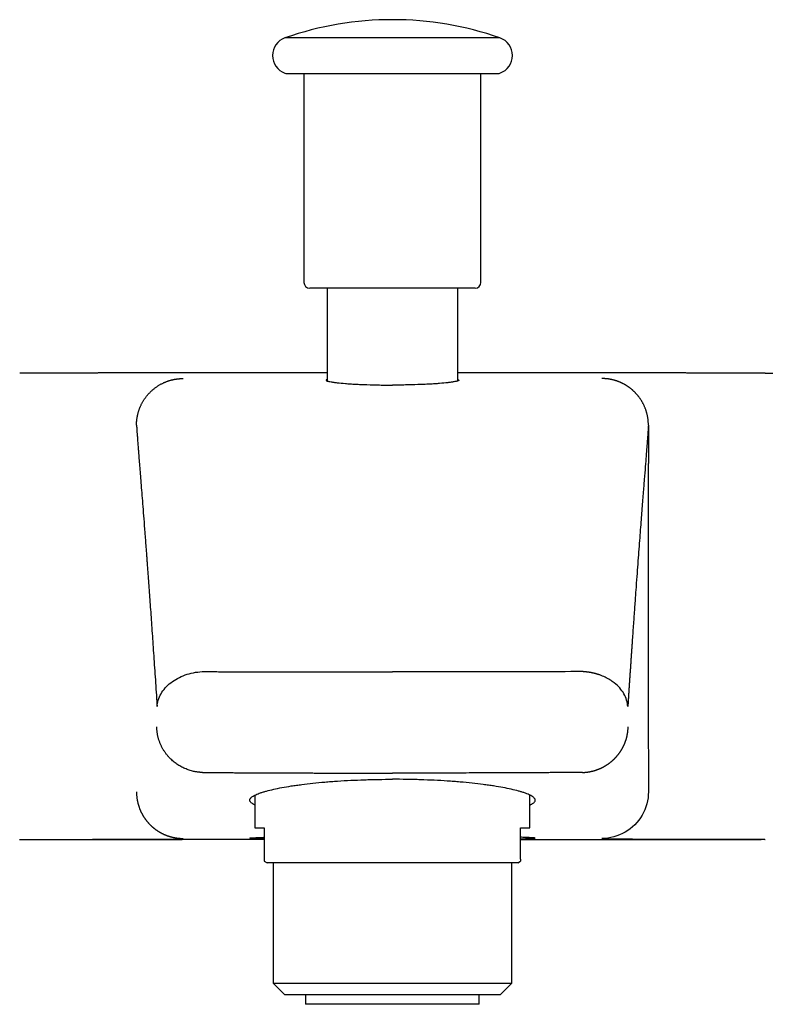
# Model space of a CAD drawing. Units: millimetres. Extents: x -18 to 556, y -18 to 412.
# Drawn here: x 132 to 196, y 327 to 411 of the extents above; entities that cross this region are included whole.
import ezdxf

# ---------------------------------------------------------------- set-up
doc = ezdxf.new("R2010")
doc.units = ezdxf.units.MM
doc.layers.add('34244000_THM_WAN', color=7, linetype='Continuous')
doc.layers.add('Default', color=7, linetype='Continuous')

# ---------------------------------------------------------------- blocks, each defined once
blk = doc.blocks.new('SE')
at = {"layer": '34244000_THM_WAN', "color": 7, "linetype": 'Continuous'}
for p, q in [((173.43, 409.504), (154.979, 409.504)), ((155.106, 406.439), (173.302, 406.439)), ((156.606, 406.439), (156.606, 388.531)), ((171.802, 388.531), (171.802, 406.439)), ((171.302, 388.031), (157.106, 388.031)), ((158.604, 388.031), (158.604, 380.067)), ((169.804, 380.067), (169.804, 388.031)), ((146.179, 380.754), (141.589, 380.754)), ((158.604, 380.754), (146.179, 380.754)), ((182.229, 380.754), (169.804, 380.754)), ((186.819, 380.754), (182.229, 380.754)), ((196.204, 380.732), (256.204, 380.732)), ((152.404, 344.533), (152.404, 341.731)), ((176.004, 341.731), (176.004, 344.533)), ((152.404, 341.731), (153.204, 341.731)), ((153.204, 341.731), (153.204, 339.915)), ((175.204, 341.731), (176.004, 341.731)), ((175.204, 339.915), (175.204, 341.731)), ((132.204, 340.731), (132.254, 340.731)), ((132.549, 340.73), (146.162, 340.73)), ((153.204, 340.73), (146.162, 340.73)), ((175.204, 340.73), (182.247, 340.73)), ((182.246, 340.73), (195.855, 340.73)), ((196.154, 340.731), (196.204, 340.731)), ((153.204, 339.915), (153.204, 339.049)), ((175.204, 339.049), (175.204, 339.915)), ((153.204, 339.049), (153.204, 338.875)), ((153.204, 338.875), (153.454, 338.731)), ((174.954, 338.731), (175.204, 338.875)), ((175.204, 339.049), (175.204, 338.875)), ((174.954, 338.731), (153.454, 338.731)), ((153.954, 338.731), (153.954, 328.381)), ((174.454, 328.381), (174.454, 338.731)), ((153.954, 328.381), (174.454, 328.381)), ((153.954, 328.381), (154.954, 327.381)), ((173.454, 327.381), (174.454, 328.381)), ((173.454, 327.381), (154.954, 327.381)), ((156.754, 327.381), (156.754, 326.581)), ((171.654, 326.581), (171.654, 327.381)), ((171.654, 326.581), (156.754, 326.581))]:
    blk.add_line(p, q, dxfattribs=at)
for centre, radius, start, end in [((164.204, 383.068), 28, 70.76274, 109.23726), ((155.506, 407.994), 1.6, 109.23726, 250.76274), ((172.902, 407.994), 1.6, 289.23726, 70.76274), ((164.204, 432.92), 28, 250.76274, 251.03856), ((164.204, 432.92), 28, 288.96144, 289.23726), ((157.106, 388.531), 0.5, 180, 270), ((171.302, 388.531), 0.5, 270, 0)]:
    blk.add_arc(centre, radius, start, end, dxfattribs=at)
for points, degree, knots in [([(141.685, 380.753), (141.684, 380.753), (141.669, 380.753), (141.537, 380.754), (141.443, 380.754), (141.337, 380.755), (141.258, 380.755), (141.198, 380.755), (141.131, 380.755), (141.063, 380.755), (140.998, 380.755), (140.937, 380.756), (140.878, 380.756), (140.815, 380.756), (140.749, 380.756), (140.674, 380.756), (140.592, 380.756), (140.503, 380.756), (140.384, 380.756), (140.248, 380.756), (140.107, 380.755), (139.982, 380.755), (139.873, 380.755), (139.775, 380.755), (139.691, 380.754), (139.612, 380.754), (139.533, 380.754), (139.443, 380.754), (139.329, 380.753), (139.201, 380.753), (139.071, 380.752), (138.957, 380.752), (138.85, 380.751), (138.74, 380.751), (138.62, 380.75), (138.5, 380.749), (138.388, 380.749), (138.286, 380.748), (138.171, 380.748), (138.064, 380.747), (137.968, 380.747), (137.892, 380.746), (137.822, 380.746), (137.759, 380.746), (137.693, 380.745), (137.632, 380.745), (137.57, 380.745), (137.511, 380.744), (137.445, 380.744), (137.371, 380.744), (137.299, 380.743), (137.224, 380.743), (137.153, 380.742), (137.073, 380.742), (136.991, 380.742), (136.909, 380.741), (136.819, 380.741), (136.72, 380.74), (136.611, 380.74), (136.495, 380.739), (136.383, 380.739), (136.271, 380.738), (136.171, 380.738), (136.056, 380.738), (135.944, 380.737), (135.827, 380.737), (135.708, 380.736), (135.599, 380.736), (135.471, 380.736), (135.346, 380.735), (135.181, 380.735), (135.028, 380.735), (134.875, 380.734), (134.744, 380.734), (134.616, 380.734), (134.448, 380.734), (134.276, 380.733), (134.107, 380.733), (133.96, 380.733), (133.752, 380.733), (133.52, 380.732), (133.29, 380.732), (133.076, 380.732), (132.86, 380.732), (132.644, 380.732), (132.487, 380.731), (132.326, 380.731), (132.259, 380.731), (132.219, 380.731)], 3, [0.0706275, 0.0706275, 0.0706275, 0.0706275, 0.0771466, 0.0837365, 0.0966282, 0.1110036, 0.1172544, 0.1252281, 0.1332852, 0.1425444, 0.1503721, 0.157689, 0.1654005, 0.1721614, 0.1810729, 0.1901115, 0.1998503, 0.2115053, 0.2226281, 0.2433687, 0.2609469, 0.2733031, 0.2881948, 0.2996124, 0.3079305, 0.3176298, 0.3268211, 0.3355872, 0.3485726, 0.3662513, 0.3788536, 0.3924363, 0.4043586, 0.4142692, 0.4288397, 0.443635, 0.4535119, 0.4649323, 0.4764997, 0.4902167, 0.498844, 0.5065909, 0.5142075, 0.5205565, 0.526266, 0.5345691, 0.5394604, 0.5454682, 0.5525752, 0.5596516, 0.5680612, 0.574456, 0.5821788, 0.5896353, 0.5983145, 0.6065256, 0.6142377, 0.6246883, 0.635707, 0.6462376, 0.6582206, 0.6678335, 0.678494, 0.6865255, 0.6999877, 0.7098374, 0.7188114, 0.7323588, 0.7392216, 0.7528568, 0.7654835, 0.7820028, 0.7916368, 0.8039696, 0.8145304, 0.8227833, 0.8448496, 0.8556001, 0.8628181, 0.8791547, 0.9041834, 0.9163204, 0.9317145, 0.9525516, 0.9655469, 0.9797167, 0.989359, 1, 1, 1, 1]), ([(158.604, 380.201), (158.537, 380.18), (158.504, 380.159), (158.504, 380.124), (158.513, 380.113), (158.541, 380.094), (158.552, 380.088), (158.58, 380.076), (158.596, 380.07), (158.686, 380.039), (158.794, 380.014), (158.972, 379.984), (159.01, 379.978), (159.09, 379.965), (159.132, 379.959), (159.264, 379.941), (159.36, 379.929), (159.669, 379.894), (159.904, 379.872), (160.236, 379.846), (160.304, 379.841), (160.442, 379.831), (160.513, 379.826), (160.728, 379.812), (161.026, 379.794), (161.345, 379.778), (161.592, 379.767), (161.676, 379.764), (161.846, 379.757), (161.932, 379.754), (162.364, 379.739), (162.719, 379.73), (163.267, 379.72), (163.453, 379.718), (163.828, 379.715), (164.016, 379.714), (164.204, 379.714)], 3, [0.4401586, 0.4401586, 0.4401586, 0.4401586, 0.5, 0.5, 0.53125, 0.53125, 0.546875, 0.546875, 0.5625, 0.5625, 0.625, 0.625, 0.640625, 0.640625, 0.65625, 0.65625, 0.6875, 0.6875, 0.75, 0.75, 0.765625, 0.765625, 0.78125, 0.78125, 0.8125, 0.84375, 0.84375, 0.859375, 0.859375, 0.875, 0.875, 0.9375, 0.9375, 0.96875, 0.96875, 1, 1, 1, 1]), ([(169.804, 380.201), (169.871, 380.18), (169.904, 380.159), (169.904, 380.124), (169.895, 380.113), (169.868, 380.094), (169.856, 380.088), (169.829, 380.076), (169.813, 380.07), (169.722, 380.039), (169.614, 380.014), (169.436, 379.984), (169.399, 379.978), (169.318, 379.965), (169.276, 379.959), (169.144, 379.941), (169.048, 379.929), (168.74, 379.894), (168.504, 379.872), (168.172, 379.846), (168.104, 379.841), (167.966, 379.831), (167.895, 379.826), (167.68, 379.812), (167.382, 379.794), (167.063, 379.778), (166.816, 379.767), (166.732, 379.764), (166.562, 379.757), (166.476, 379.754), (166.044, 379.739), (165.689, 379.73), (165.141, 379.72), (164.956, 379.718), (164.581, 379.715), (164.393, 379.714), (164.204, 379.714)], 3, [0.4401586, 0.4401586, 0.4401586, 0.4401586, 0.5, 0.5, 0.53125, 0.53125, 0.546875, 0.546875, 0.5625, 0.5625, 0.625, 0.625, 0.640625, 0.640625, 0.65625, 0.65625, 0.6875, 0.6875, 0.75, 0.75, 0.765625, 0.765625, 0.78125, 0.78125, 0.8125, 0.84375, 0.84375, 0.859375, 0.859375, 0.875, 0.875, 0.9375, 0.9375, 0.96875, 0.96875, 1, 1, 1, 1]), ([(186.171, 376.271), (186.171, 376.31), (186.17, 376.389), (186.165, 376.505), (186.156, 376.62), (186.145, 376.733), (186.13, 376.844), (186.113, 376.954), (186.093, 377.061), (186.07, 377.167), (186.045, 377.271), (186.018, 377.372), (185.988, 377.471), (185.956, 377.569), (185.922, 377.664), (185.886, 377.757), (185.849, 377.847), (185.81, 377.936), (185.769, 378.022), (185.727, 378.106), (185.684, 378.188), (185.64, 378.267), (185.594, 378.344), (185.548, 378.419), (185.5, 378.492), (185.452, 378.563), (185.404, 378.631), (185.354, 378.697), (185.305, 378.761), (185.255, 378.823), (185.204, 378.883), (185.154, 378.941), (185.103, 378.996), (185.052, 379.05), (185.001, 379.102), (184.95, 379.152), (184.899, 379.201), (184.847, 379.249), (184.794, 379.296), (184.74, 379.342), (184.686, 379.387), (184.63, 379.43), (184.575, 379.473), (184.518, 379.515), (184.461, 379.555), (184.404, 379.595), (184.346, 379.633), (184.287, 379.671), (184.228, 379.707), (184.168, 379.742), (184.107, 379.776), (184.047, 379.809), (183.985, 379.841), (183.924, 379.872), (183.862, 379.901), (183.799, 379.93), (183.737, 379.957), (183.673, 379.984), (183.61, 380.009), (183.546, 380.033), (183.482, 380.055), (183.418, 380.077), (183.353, 380.098), (183.288, 380.117), (183.223, 380.136), (183.158, 380.153), (183.093, 380.169), (183.027, 380.184), (182.962, 380.198), (182.896, 380.21), (182.83, 380.222), (182.765, 380.232), (182.699, 380.242), (182.633, 380.25), (182.567, 380.257), (182.501, 380.263), (182.435, 380.268), (182.369, 380.272), (182.303, 380.274), (182.238, 380.276), (182.194, 380.276), (182.172, 380.276)], 3, [0, 0, 0, 0, 0.018762, 0.037298, 0.055608, 0.073693, 0.091553, 0.109187, 0.126595, 0.143778, 0.160735, 0.177466, 0.193972, 0.210252, 0.226307, 0.242136, 0.25774, 0.273118, 0.288271, 0.303198, 0.317899, 0.332375, 0.346625, 0.36065, 0.374449, 0.388023, 0.401371, 0.414493, 0.42739, 0.440062, 0.452508, 0.464728, 0.476723, 0.488493, 0.500037, 0.511347, 0.522638, 0.533909, 0.54516, 0.556392, 0.567604, 0.578796, 0.589968, 0.601121, 0.612254, 0.623367, 0.634461, 0.645535, 0.656589, 0.667624, 0.678639, 0.689634, 0.70061, 0.711566, 0.722503, 0.73342, 0.744317, 0.755195, 0.766053, 0.776892, 0.787711, 0.798511, 0.809291, 0.820051, 0.830792, 0.841514, 0.852216, 0.862898, 0.873561, 0.884205, 0.894829, 0.905433, 0.916019, 0.926584, 0.93713, 0.947657, 0.958165, 0.968653, 0.979121, 0.98957, 1, 1, 1, 1]), ([(196.189, 380.731), (196.149, 380.731), (196.084, 380.731), (195.922, 380.731), (195.763, 380.732), (195.547, 380.732), (195.33, 380.732), (195.114, 380.732), (194.843, 380.732), (194.611, 380.733), (194.406, 380.733), (194.298, 380.733), (194.151, 380.733), (193.993, 380.734), (193.836, 380.734), (193.709, 380.734), (193.584, 380.734), (193.447, 380.734), (193.302, 380.735), (193.15, 380.735), (193.014, 380.736), (192.901, 380.736), (192.789, 380.736), (192.687, 380.736), (192.573, 380.737), (192.461, 380.737), (192.345, 380.738), (192.23, 380.738), (192.12, 380.739), (192.013, 380.739), (191.912, 380.739), (191.806, 380.74), (191.7, 380.74), (191.599, 380.741), (191.514, 380.741), (191.433, 380.742), (191.352, 380.742), (191.271, 380.742), (191.195, 380.743), (191.119, 380.743), (191.046, 380.744), (190.975, 380.744), (190.911, 380.744), (190.851, 380.745), (190.789, 380.745), (190.728, 380.745), (190.666, 380.746), (190.604, 380.746), (190.541, 380.746), (190.469, 380.747), (190.396, 380.747), (190.3, 380.747), (190.192, 380.748), (190.085, 380.749), (189.985, 380.749), (189.876, 380.75), (189.754, 380.75), (189.633, 380.751), (189.515, 380.751), (189.4, 380.752), (189.272, 380.752), (189.14, 380.753), (189.02, 380.753), (188.921, 380.754), (188.842, 380.754), (188.763, 380.754), (188.684, 380.754), (188.603, 380.755), (188.515, 380.755), (188.413, 380.755), (188.284, 380.755), (188.136, 380.756), (187.992, 380.756), (187.871, 380.756), (187.778, 380.756), (187.699, 380.756), (187.635, 380.756), (187.58, 380.756), (187.525, 380.756), (187.466, 380.756), (187.404, 380.755), (187.343, 380.755), (187.281, 380.755), (187.219, 380.755), (187.16, 380.755), (187.092, 380.755), (186.989, 380.754), (186.901, 380.754), (186.77, 380.753), (186.727, 380.753), (186.721, 380.753), (186.72, 380.753)], 3, [0, 0, 0, 0, 0.010581, 0.0199588, 0.0345942, 0.047887, 0.067942, 0.0842292, 0.096928, 0.1297054, 0.1381222, 0.1447263, 0.1551585, 0.1730314, 0.1823466, 0.1932399, 0.2038829, 0.2133949, 0.2274364, 0.240417, 0.2526345, 0.2628716, 0.2704818, 0.2824956, 0.2905513, 0.3016853, 0.3132241, 0.3230327, 0.3340338, 0.3443849, 0.353892, 0.3630469, 0.3752697, 0.3847311, 0.3926314, 0.4003908, 0.409007, 0.4167485, 0.4245208, 0.4318897, 0.4398237, 0.4468044, 0.4535882, 0.4594036, 0.4649609, 0.4727373, 0.478395, 0.4839873, 0.4920437, 0.4982095, 0.5066036, 0.5149641, 0.5284432, 0.5409925, 0.5493154, 0.5608625, 0.5760717, 0.5891142, 0.6007713, 0.6152151, 0.6273179, 0.6439796, 0.6597128, 0.6684237, 0.6783127, 0.6870168, 0.695837, 0.7059974, 0.7154056, 0.7270872, 0.7419665, 0.7616629, 0.7806629, 0.7943246, 0.8058948, 0.8151304, 0.8235309, 0.8296487, 0.8357508, 0.8437655, 0.8517947, 0.8588064, 0.8667481, 0.8746037, 0.8821399, 0.8884855, 0.9002649, 0.9145566, 0.9223627, 0.9281905, 0.9302978, 0.9302978, 0.9302978, 0.9302978]), ([(142.237, 376.271), (142.237, 376.27), (142.241, 376.207), (142.251, 376.07), (142.268, 375.822), (142.289, 375.53), (142.315, 375.189), (142.344, 374.797), (142.37, 374.462), (142.387, 374.241), (142.392, 374.169), (142.396, 374.127), (142.404, 374.022), (142.425, 373.751), (142.462, 373.276), (142.512, 372.638), (142.569, 371.926), (142.632, 371.136), (142.701, 370.263), (142.777, 369.3), (142.859, 368.242), (142.934, 367.277), (142.997, 366.451), (143.046, 365.805), (143.084, 365.299), (143.11, 364.953), (143.127, 364.72), (143.158, 364.305), (143.204, 363.694), (143.26, 362.93), (143.317, 362.136), (143.377, 361.31), (143.438, 360.454), (143.501, 359.567), (143.565, 358.65), (143.631, 357.703), (143.698, 356.728), (143.766, 355.725), (143.836, 354.695), (143.906, 353.639), (143.964, 352.778), (143.997, 352.269), (144.007, 352.124)], 3, [0, 0, 0, 0, 0.000811, 0.042978, 0.085144, 0.12731, 0.169476, 0.211642, 0.253808, 0.264349, 0.26962, 0.272255, 0.274891, 0.295974, 0.33814, 0.380306, 0.422472, 0.464638, 0.506804, 0.54897, 0.591136, 0.633302, 0.654385, 0.675468, 0.696551, 0.701822, 0.707092, 0.717634, 0.738717, 0.7598, 0.780883, 0.801966, 0.823049, 0.844132, 0.865215, 0.886298, 0.907381, 0.928464, 0.949547, 0.97063, 0.991713, 1, 1, 1, 1]), ([(186.171, 376.271), (186.17, 376.261), (186.169, 376.241), (186.167, 376.21), (186.165, 376.179), (186.163, 376.146), (186.16, 376.112), (186.158, 376.077), (186.155, 376.042), (186.153, 376.005), (186.15, 375.967), (186.147, 375.929), (186.145, 375.889), (186.142, 375.849), (186.139, 375.808), (186.136, 375.765), (186.133, 375.722), (186.13, 375.678), (186.126, 375.632), (186.123, 375.586), (186.115, 375.477), (186.101, 375.293), (186.081, 375.017), (186.058, 374.716), (186.024, 374.271), (185.975, 373.637), (185.903, 372.724), (185.818, 371.663), (185.719, 370.413), (185.607, 368.983), (185.499, 367.601), (185.406, 366.386), (185.332, 365.406), (185.255, 364.377), (185.174, 363.284), (185.089, 362.12), (185, 360.881), (184.908, 359.582), (184.838, 358.574), (184.791, 357.902), (184.77, 357.591), (184.748, 357.276), (184.726, 356.958), (184.704, 356.636), (184.682, 356.311), (184.66, 355.982), (184.637, 355.649), (184.614, 355.313), (184.591, 354.973), (184.568, 354.63), (184.545, 354.283), (184.521, 353.932), (184.498, 353.578), (184.474, 353.22), (184.45, 352.859), (184.426, 352.494), (184.409, 352.248), (184.401, 352.124)], 3, [0, 0, 0, 0, 0.006726, 0.013435, 0.020126, 0.026798, 0.033453, 0.040089, 0.046706, 0.053305, 0.059884, 0.066445, 0.072986, 0.079508, 0.086011, 0.092493, 0.098956, 0.105399, 0.111821, 0.118223, 0.124605, 0.156442, 0.187832, 0.218763, 0.249223, 0.3127, 0.374133, 0.43789, 0.499442, 0.563052, 0.624531, 0.656367, 0.687776, 0.718778, 0.749396, 0.78095, 0.812347, 0.843614, 0.87478, 0.881629, 0.888488, 0.89536, 0.902243, 0.909138, 0.916045, 0.922965, 0.929898, 0.936845, 0.943804, 0.950778, 0.957765, 0.964767, 0.971783, 0.978815, 0.985861, 0.992923, 1, 1, 1, 1]), ([(186.171, 376.271), (186.169, 375.136), (186.164, 372.789), (186.157, 369.082), (186.151, 363.853), (186.151, 357.49), (186.157, 352.379), (186.164, 348.701), (186.169, 346.35), (186.171, 345.212), (186.172, 344.935), (186.172, 344.844), (186.172, 344.813)], 5, [0, 0, 0, 0, 0, 0, 0.2, 0.4, 0.6, 0.8, 0.951009, 0.98367, 0.994557, 1, 1, 1, 1, 1, 1]), ([(144.007, 352.124), (144.017, 352.313), (144.049, 352.501), (144.161, 352.87), (144.24, 353.051), (144.44, 353.401), (144.561, 353.569), (144.843, 353.887), (145.004, 354.037), (145.357, 354.312), (145.55, 354.437), (145.963, 354.66), (146.183, 354.758), (146.641, 354.92), (146.879, 354.986), (147.366, 355.083), (147.615, 355.114), (147.865, 355.128)], 3, [0, 0, 0, 0, 0.125, 0.125, 0.25, 0.25, 0.375, 0.375, 0.5, 0.5, 0.625, 0.625, 0.75, 0.75, 0.875, 0.875, 1, 1, 1, 1]), ([(147.865, 355.128), (148.052, 355.127), (148.427, 355.126), (148.99, 355.125), (149.552, 355.123), (150.115, 355.122), (150.678, 355.12), (151.24, 355.119), (151.803, 355.118), (152.366, 355.116), (152.929, 355.115), (153.492, 355.114), (154.055, 355.113), (154.619, 355.112), (155.182, 355.111), (155.745, 355.111), (156.309, 355.11), (156.872, 355.109), (157.436, 355.108), (157.999, 355.108), (158.563, 355.107), (159.127, 355.107), (159.691, 355.106), (160.255, 355.106), (160.819, 355.106), (161.383, 355.105), (161.947, 355.105), (162.511, 355.105), (163.075, 355.105), (163.64, 355.105), (164.016, 355.105), (164.204, 355.105)], 3, [0, 0, 0, 0, 0.034453, 0.068906, 0.103361, 0.137818, 0.172275, 0.206735, 0.241196, 0.275659, 0.310123, 0.34459, 0.379059, 0.41353, 0.448003, 0.482479, 0.516958, 0.551439, 0.585923, 0.62041, 0.6549, 0.689394, 0.723891, 0.758391, 0.792895, 0.827402, 0.861914, 0.896429, 0.930948, 0.965472, 1, 1, 1, 1]), ([(180.543, 355.128), (179.184, 355.123), (177.823, 355.119), (175.101, 355.113), (173.739, 355.111), (169.654, 355.105), (166.929, 355.104), (164.204, 355.105)], 3, [0, 0, 0, 0, 0.25, 0.25, 0.5, 0.5, 1, 1, 1, 1]), ([(184.401, 352.124), (184.401, 352.125), (184.392, 352.312), (184.326, 352.687), (184.091, 353.229), (183.728, 353.733), (183.362, 354.076), (183, 354.344), (182.675, 354.545), (182.306, 354.721), (182.058, 354.817), (181.935, 354.859), (181.874, 354.88), (181.814, 354.899), (181.753, 354.918), (181.691, 354.936), (181.629, 354.953), (181.567, 354.969), (181.505, 354.985), (181.442, 355), (181.379, 355.014), (181.316, 355.028), (181.252, 355.04), (181.189, 355.052), (181.125, 355.063), (181.061, 355.073), (180.996, 355.083), (180.932, 355.091), (180.867, 355.099), (180.803, 355.107), (180.738, 355.113), (180.673, 355.118), (180.608, 355.123), (180.565, 355.126), (180.543, 355.128)], 3, [0, 0, 0, 0, 0.000149, 0.124687, 0.249223, 0.373759, 0.498294, 0.535252, 0.623287, 0.70464, 0.749911, 0.760784, 0.771658, 0.782532, 0.793405, 0.804279, 0.815153, 0.826026, 0.8369, 0.847773, 0.858647, 0.86952, 0.880394, 0.891267, 0.90214, 0.913014, 0.923887, 0.934761, 0.945634, 0.956507, 0.96738, 0.978254, 0.989127, 1, 1, 1, 1]), ([(147.901, 346.475), (147.88, 346.476), (147.838, 346.477), (147.774, 346.481), (147.711, 346.485), (147.648, 346.49), (147.584, 346.497), (147.507, 346.506), (147.358, 346.526), (147.101, 346.574), (146.759, 346.667), (146.39, 346.806), (146.039, 346.98), (145.706, 347.186), (145.402, 347.417), (145.189, 347.612), (145.051, 347.756), (144.975, 347.839), (144.901, 347.925), (144.829, 348.014), (144.759, 348.104), (144.692, 348.197), (144.627, 348.292), (144.566, 348.389), (144.506, 348.488), (144.45, 348.589), (144.396, 348.692), (144.345, 348.796), (144.298, 348.903), (144.253, 349.011), (144.211, 349.12), (144.173, 349.231), (144.138, 349.344), (144.106, 349.457), (144.078, 349.572), (144.053, 349.688), (144.031, 349.805), (144.013, 349.923), (143.999, 350.041), (143.988, 350.16), (143.981, 350.28), (143.979, 350.36), (143.979, 350.4)], 3, [0, 0, 0, 0, 0.010313, 0.020626, 0.030939, 0.041252, 0.051566, 0.061879, 0.079169, 0.124631, 0.189066, 0.251229, 0.316203, 0.379652, 0.441574, 0.501971, 0.520386, 0.538861, 0.557394, 0.575987, 0.594639, 0.61335, 0.632121, 0.65095, 0.669839, 0.688787, 0.707794, 0.72686, 0.745985, 0.765169, 0.784413, 0.803716, 0.823078, 0.842499, 0.86198, 0.881519, 0.901118, 0.920776, 0.940493, 0.96027, 0.980105, 1, 1, 1, 1]), ([(180.507, 346.475), (180.509, 346.475), (180.512, 346.475), (180.517, 346.475), (180.522, 346.476), (180.528, 346.476), (180.534, 346.476), (180.54, 346.476), (180.546, 346.476), (180.553, 346.477), (180.56, 346.477), (180.568, 346.477), (180.576, 346.478), (180.584, 346.478), (180.593, 346.478), (180.602, 346.479), (180.611, 346.479), (180.621, 346.48), (180.631, 346.481), (180.641, 346.481), (180.651, 346.482), (180.662, 346.483), (180.674, 346.483), (180.685, 346.484), (180.698, 346.485), (180.71, 346.486), (180.723, 346.487), (180.736, 346.488), (180.749, 346.489), (180.763, 346.491), (180.777, 346.492), (180.791, 346.493), (180.806, 346.495), (180.821, 346.496), (180.836, 346.498), (180.852, 346.5), (180.868, 346.502), (180.885, 346.504), (180.902, 346.506), (180.919, 346.508), (180.936, 346.51), (180.954, 346.513), (180.972, 346.515), (180.99, 346.518), (181.009, 346.521), (181.028, 346.524), (181.048, 346.527), (181.067, 346.53), (181.087, 346.534), (181.108, 346.537), (181.128, 346.541), (181.149, 346.545), (181.171, 346.549), (181.192, 346.553), (181.214, 346.558), (181.237, 346.563), (181.259, 346.567), (181.282, 346.572), (181.305, 346.578), (181.329, 346.583), (181.353, 346.589), (181.377, 346.595), (181.401, 346.601), (181.426, 346.608), (181.451, 346.614), (181.476, 346.621), (181.502, 346.628), (181.528, 346.636), (181.554, 346.643), (181.58, 346.651), (181.607, 346.66), (181.634, 346.668), (181.661, 346.677), (181.689, 346.686), (181.717, 346.696), (181.745, 346.706), (181.773, 346.716), (181.801, 346.726), (181.83, 346.737), (181.859, 346.748), (181.888, 346.759), (181.918, 346.771), (181.948, 346.783), (181.978, 346.796), (182.008, 346.809), (182.038, 346.822), (182.069, 346.836), (182.099, 346.85), (182.13, 346.864), (182.161, 346.879), (182.193, 346.894), (182.224, 346.91), (182.256, 346.926), (182.288, 346.943), (182.32, 346.96), (182.352, 346.977), (182.384, 346.995), (182.416, 347.013), (182.449, 347.032), (182.482, 347.051), (182.514, 347.071), (182.547, 347.092), (182.58, 347.112), (182.613, 347.134), (182.646, 347.155), (182.679, 347.178), (182.713, 347.2), (182.746, 347.224), (182.779, 347.248), (182.813, 347.272), (182.846, 347.297), (182.879, 347.322), (182.913, 347.349), (182.946, 347.375), (182.979, 347.402), (183.013, 347.43), (183.046, 347.458), (183.079, 347.487), (183.112, 347.517), (183.145, 347.547), (183.178, 347.577), (183.211, 347.609), (183.244, 347.64), (183.277, 347.673), (183.309, 347.706), (183.342, 347.74), (183.374, 347.774), (183.406, 347.809), (183.437, 347.844), (183.469, 347.881), (183.5, 347.917), (183.532, 347.955), (183.562, 347.993), (183.593, 348.032), (183.623, 348.071), (183.653, 348.111), (183.683, 348.152), (183.713, 348.193), (183.742, 348.235), (183.77, 348.277), (183.799, 348.32), (183.827, 348.364), (183.854, 348.409), (183.881, 348.454), (183.908, 348.5), (183.934, 348.546), (183.96, 348.593), (183.985, 348.641), (184.01, 348.689), (184.034, 348.738), (184.058, 348.787), (184.081, 348.837), (184.104, 348.888), (184.126, 348.94), (184.147, 348.991), (184.168, 349.044), (184.188, 349.097), (184.208, 349.151), (184.226, 349.205), (184.244, 349.26), (184.262, 349.316), (184.278, 349.372), (184.294, 349.428), (184.309, 349.486), (184.323, 349.543), (184.337, 349.601), (184.35, 349.66), (184.361, 349.719), (184.372, 349.779), (184.382, 349.839), (184.391, 349.9), (184.4, 349.961), (184.407, 350.023), (184.413, 350.085), (184.418, 350.147), (184.423, 350.21), (184.426, 350.273), (184.429, 350.337), (184.429, 350.379), (184.43, 350.4)], 3, [0, 0, 0, 0, 0.000726, 0.001507, 0.002345, 0.003238, 0.004187, 0.005193, 0.006254, 0.007371, 0.008545, 0.009774, 0.011059, 0.012401, 0.013798, 0.015251, 0.01676, 0.018325, 0.019946, 0.021623, 0.023356, 0.025145, 0.02699, 0.028891, 0.030848, 0.032861, 0.03493, 0.037054, 0.039235, 0.041472, 0.043765, 0.046114, 0.048519, 0.05098, 0.053497, 0.056069, 0.058698, 0.061383, 0.064124, 0.066921, 0.069774, 0.072682, 0.075647, 0.078668, 0.081745, 0.084878, 0.088067, 0.091311, 0.094612, 0.097969, 0.101382, 0.104851, 0.108375, 0.111956, 0.115593, 0.119285, 0.123034, 0.126839, 0.130699, 0.134616, 0.138588, 0.142617, 0.146701, 0.150842, 0.155038, 0.15929, 0.163599, 0.167963, 0.172383, 0.176859, 0.181391, 0.185979, 0.190623, 0.195323, 0.200079, 0.204891, 0.209759, 0.214683, 0.219662, 0.224698, 0.229789, 0.234937, 0.240141, 0.2454, 0.250715, 0.256087, 0.261514, 0.266997, 0.272536, 0.278131, 0.283782, 0.289489, 0.295252, 0.301071, 0.306946, 0.312876, 0.318863, 0.324906, 0.331004, 0.337158, 0.343369, 0.349635, 0.355957, 0.362335, 0.368769, 0.375259, 0.381805, 0.388407, 0.395065, 0.401778, 0.408548, 0.415374, 0.422255, 0.429192, 0.436186, 0.443235, 0.45034, 0.457501, 0.464718, 0.47199, 0.479319, 0.486704, 0.494144, 0.501641, 0.509193, 0.516801, 0.524465, 0.532185, 0.539961, 0.547793, 0.555681, 0.563624, 0.571624, 0.579679, 0.587791, 0.595958, 0.604181, 0.61246, 0.620795, 0.629185, 0.637632, 0.646135, 0.654693, 0.663307, 0.671977, 0.680703, 0.689485, 0.698323, 0.707217, 0.716166, 0.725172, 0.734233, 0.74335, 0.752523, 0.761752, 0.771036, 0.780377, 0.789773, 0.799226, 0.808734, 0.818298, 0.827918, 0.837594, 0.847325, 0.857113, 0.866956, 0.876855, 0.88681, 0.896821, 0.906887, 0.91701, 0.927188, 0.937422, 0.947712, 0.958058, 0.96846, 0.978917, 0.989431, 1, 1, 1, 1]), ([(147.901, 346.475), (148.077, 346.474), (148.427, 346.471), (148.952, 346.468), (149.478, 346.465), (150.003, 346.461), (150.529, 346.458), (151.055, 346.455), (151.58, 346.453), (152.106, 346.45), (152.632, 346.447), (153.158, 346.445), (153.684, 346.443), (154.21, 346.44), (154.736, 346.438), (155.261, 346.436), (155.787, 346.434), (156.313, 346.433), (156.839, 346.431), (157.365, 346.429), (157.892, 346.428), (158.418, 346.427), (158.944, 346.426), (159.47, 346.425), (159.996, 346.424), (160.522, 346.423), (161.048, 346.422), (161.574, 346.421), (162.1, 346.421), (162.626, 346.421), (163.152, 346.42), (163.678, 346.42), (164.029, 346.42), (164.204, 346.42)], 3, [0, 0, 0, 0, 0.032263, 0.064525, 0.096788, 0.129052, 0.161315, 0.193578, 0.225841, 0.258104, 0.290366, 0.322629, 0.354891, 0.387153, 0.419414, 0.451675, 0.483936, 0.516196, 0.548456, 0.580715, 0.612973, 0.645231, 0.677488, 0.709743, 0.741997, 0.77425, 0.806502, 0.838753, 0.871003, 0.903252, 0.935501, 0.967751, 1, 1, 1, 1]), ([(180.507, 346.475), (180.323, 346.474), (179.955, 346.471), (179.403, 346.468), (178.852, 346.464), (178.302, 346.461), (177.753, 346.458), (177.204, 346.455), (176.656, 346.452), (176.109, 346.449), (175.563, 346.446), (175.017, 346.444), (174.472, 346.442), (173.928, 346.439), (173.385, 346.437), (172.842, 346.435), (172.142, 346.433), (171.286, 346.43), (170.272, 346.428), (169.259, 346.425), (168.247, 346.423), (167.235, 346.422), (166.224, 346.421), (165.214, 346.42), (164.541, 346.42), (164.204, 346.42)], 3, [0, 0, 0, 0, 0.033918, 0.067786, 0.101605, 0.135375, 0.169095, 0.202765, 0.236387, 0.26996, 0.303483, 0.336959, 0.370385, 0.403763, 0.437093, 0.470374, 0.503608, 0.565823, 0.627989, 0.690107, 0.752177, 0.814201, 0.876179, 0.938111, 1, 1, 1, 1]), ([(152.404, 343.69), (152.373, 343.703), (152.343, 343.717), (152.291, 343.742), (152.268, 343.754), (152.224, 343.777), (152.204, 343.789), (152.107, 343.849), (152.049, 343.897), (151.973, 343.996), (151.954, 344.046), (151.955, 344.148), (151.974, 344.2), (152.024, 344.266), (152.035, 344.279), (152.06, 344.305), (152.101, 344.345), (152.152, 344.385), (152.269, 344.464), (152.366, 344.517), (152.596, 344.622), (152.73, 344.675), (152.959, 344.754), (153.04, 344.78), (153.168, 344.819), (153.212, 344.832), (153.303, 344.858), (153.349, 344.871), (153.584, 344.935), (153.789, 344.986), (154.23, 345.084), (154.466, 345.132), (154.971, 345.225), (155.239, 345.271), (155.595, 345.326), (155.667, 345.337), (155.812, 345.358), (156.033, 345.39), (156.26, 345.421), (156.723, 345.481), (157.043, 345.518), (157.705, 345.589), (158.048, 345.622), (158.579, 345.667), (158.759, 345.682), (159.033, 345.703), (159.125, 345.71), (159.31, 345.723), (159.402, 345.73), (159.867, 345.761), (160.244, 345.783), (161.01, 345.821), (161.398, 345.837), (161.988, 345.857), (162.186, 345.862), (162.585, 345.872), (162.786, 345.876), (163.392, 345.886), (163.798, 345.89), (164.204, 345.89)], 3, [0.4128494, 0.4128494, 0.4128494, 0.4128494, 0.421875, 0.421875, 0.4296875, 0.4296875, 0.4375, 0.4375, 0.46875, 0.46875, 0.5, 0.5, 0.53125, 0.53125, 0.5390625, 0.5390625, 0.546875, 0.5625, 0.5625, 0.59375, 0.59375, 0.625, 0.625, 0.640625, 0.640625, 0.6484375, 0.6484375, 0.65625, 0.65625, 0.6875, 0.6875, 0.71875, 0.71875, 0.75, 0.75, 0.7578125, 0.7578125, 0.765625, 0.78125, 0.78125, 0.8125, 0.8125, 0.84375, 0.84375, 0.859375, 0.859375, 0.8671875, 0.8671875, 0.875, 0.875, 0.90625, 0.90625, 0.9375, 0.9375, 0.953125, 0.953125, 0.96875, 0.96875, 1, 1, 1, 1]), ([(176.004, 343.69), (176.035, 343.703), (176.065, 343.717), (176.117, 343.742), (176.14, 343.754), (176.184, 343.777), (176.205, 343.789), (176.301, 343.849), (176.359, 343.897), (176.436, 343.996), (176.454, 344.046), (176.454, 344.148), (176.434, 344.2), (176.384, 344.266), (176.373, 344.279), (176.348, 344.305), (176.308, 344.345), (176.256, 344.385), (176.139, 344.464), (176.043, 344.517), (175.812, 344.622), (175.678, 344.675), (175.45, 344.754), (175.369, 344.78), (175.24, 344.819), (175.196, 344.832), (175.106, 344.858), (175.059, 344.871), (174.824, 344.935), (174.619, 344.986), (174.178, 345.084), (173.942, 345.132), (173.437, 345.225), (173.169, 345.271), (172.814, 345.326), (172.741, 345.337), (172.596, 345.358), (172.375, 345.39), (172.148, 345.421), (171.685, 345.481), (171.365, 345.518), (170.703, 345.589), (170.361, 345.622), (169.83, 345.667), (169.65, 345.682), (169.375, 345.703), (169.283, 345.71), (169.099, 345.723), (169.006, 345.73), (168.541, 345.761), (168.164, 345.783), (167.398, 345.821), (167.01, 345.837), (166.42, 345.857), (166.222, 345.862), (165.823, 345.872), (165.622, 345.876), (165.016, 345.886), (164.61, 345.89), (164.204, 345.89)], 3, [0.4128494, 0.4128494, 0.4128494, 0.4128494, 0.421875, 0.421875, 0.4296875, 0.4296875, 0.4375, 0.4375, 0.46875, 0.46875, 0.5, 0.5, 0.53125, 0.53125, 0.5390625, 0.5390625, 0.546875, 0.5625, 0.5625, 0.59375, 0.59375, 0.625, 0.625, 0.640625, 0.640625, 0.6484375, 0.6484375, 0.65625, 0.65625, 0.6875, 0.6875, 0.71875, 0.71875, 0.75, 0.75, 0.7578125, 0.7578125, 0.765625, 0.78125, 0.78125, 0.8125, 0.8125, 0.84375, 0.84375, 0.859375, 0.859375, 0.8671875, 0.8671875, 0.875, 0.875, 0.90625, 0.90625, 0.9375, 0.9375, 0.953125, 0.953125, 0.96875, 0.96875, 1, 1, 1, 1]), ([(142.236, 344.813), (142.236, 344.791), (142.237, 344.747), (142.238, 344.681), (142.241, 344.616), (142.245, 344.551), (142.249, 344.486), (142.255, 344.421), (142.262, 344.356), (142.27, 344.292), (142.279, 344.227), (142.289, 344.164), (142.3, 344.1), (142.312, 344.037), (142.325, 343.974), (142.339, 343.911), (142.354, 343.849), (142.37, 343.787), (142.387, 343.726), (142.404, 343.665), (142.423, 343.604), (142.443, 343.544), (142.463, 343.484), (142.485, 343.425), (142.507, 343.366), (142.53, 343.308), (142.554, 343.25), (142.579, 343.193), (142.605, 343.136), (142.631, 343.08), (142.658, 343.024), (142.686, 342.969), (142.715, 342.914), (142.745, 342.86), (142.776, 342.807), (142.807, 342.754), (142.839, 342.702), (142.871, 342.65), (142.905, 342.599), (142.939, 342.548), (142.974, 342.499), (143.009, 342.449), (143.045, 342.401), (143.082, 342.353), (143.119, 342.306), (143.157, 342.259), (143.196, 342.214), (143.235, 342.168), (143.275, 342.124), (143.315, 342.08), (143.356, 342.037), (143.397, 341.995), (143.439, 341.953), (143.482, 341.912), (143.525, 341.872), (143.568, 341.832), (143.612, 341.794), (143.657, 341.756), (143.701, 341.718), (143.747, 341.682), (143.792, 341.646), (143.838, 341.611), (143.885, 341.577), (143.932, 341.543), (143.979, 341.51), (144.027, 341.478), (144.075, 341.447), (144.123, 341.417), (144.171, 341.387), (144.22, 341.358), (144.269, 341.33), (144.319, 341.302), (144.369, 341.275), (144.419, 341.25), (144.469, 341.224), (144.519, 341.2), (144.57, 341.176), (144.621, 341.153), (144.672, 341.131), (144.723, 341.11), (144.774, 341.089), (144.826, 341.07), (144.878, 341.051), (144.929, 341.032), (144.981, 341.015), (145.033, 340.998), (145.085, 340.982), (145.138, 340.967), (145.19, 340.952), (145.242, 340.938), (145.295, 340.925), (145.347, 340.913), (145.4, 340.901), (145.452, 340.89), (145.505, 340.88), (145.557, 340.871), (145.61, 340.862), (145.662, 340.854), (145.715, 340.847), (145.767, 340.84), (145.819, 340.835), (145.872, 340.829), (145.924, 340.825), (145.976, 340.821), (146.028, 340.818), (146.08, 340.816), (146.132, 340.814), (146.183, 340.813), (146.218, 340.813), (146.235, 340.813)], 3, [0, 0, 0, 0, 0.01048, 0.020938, 0.031375, 0.041791, 0.052185, 0.062558, 0.07291, 0.08324, 0.093549, 0.103836, 0.114102, 0.124346, 0.134569, 0.144771, 0.154951, 0.16511, 0.175248, 0.185364, 0.195458, 0.205532, 0.215583, 0.225614, 0.235623, 0.245611, 0.255577, 0.265522, 0.275445, 0.285347, 0.295228, 0.305087, 0.314925, 0.324742, 0.334537, 0.34431, 0.354063, 0.363794, 0.373503, 0.383191, 0.392858, 0.402503, 0.412127, 0.421729, 0.431311, 0.44087, 0.450409, 0.459925, 0.469421, 0.478895, 0.488348, 0.497779, 0.507189, 0.516578, 0.525945, 0.53529, 0.544615, 0.553918, 0.563199, 0.572459, 0.581698, 0.590915, 0.600111, 0.609286, 0.618439, 0.627571, 0.636681, 0.64577, 0.654838, 0.663884, 0.672909, 0.681912, 0.690894, 0.699855, 0.708794, 0.717712, 0.726608, 0.735483, 0.744337, 0.753169, 0.76198, 0.77077, 0.779538, 0.788285, 0.79701, 0.805714, 0.814396, 0.823057, 0.831697, 0.840315, 0.848912, 0.857488, 0.866042, 0.874575, 0.883086, 0.891576, 0.900045, 0.908492, 0.916918, 0.925322, 0.933705, 0.942067, 0.950407, 0.958726, 0.967024, 0.9753, 0.983555, 0.991788, 1, 1, 1, 1]), ([(132.252, 340.731), (135.436, 340.731), (140.665, 340.743), (145.235, 340.748), (146.223, 340.781), (146.235, 340.813)], 3, [0.00166, 0.00166, 0.00166, 0.00166, 0.333362, 0.6667241, 1, 1, 1, 1]), ([(153.204, 340.788), (153.091, 340.789), (152.822, 340.794), (152.6, 340.799), (152.426, 340.805), (152.372, 340.806), (152.274, 340.81), (152.229, 340.812), (152.111, 340.818), (152.053, 340.822), (151.974, 340.83), (151.954, 340.835), (151.954, 340.844), (151.973, 340.849), (152.022, 340.856), (152.033, 340.857), (152.058, 340.86), (152.099, 340.864), (152.15, 340.868), (152.267, 340.876), (152.461, 340.887), (152.729, 340.899), (152.959, 340.907), (153.041, 340.91), (153.152, 340.914), (153.178, 340.915), (153.204, 340.916)], 3, [0.3549555, 0.3549555, 0.3549555, 0.3549555, 0.375, 0.40625, 0.40625, 0.421875, 0.421875, 0.4375, 0.4375, 0.46875, 0.46875, 0.5, 0.5, 0.53125, 0.53125, 0.5390625, 0.5390625, 0.546875, 0.5625, 0.5625, 0.59375, 0.625, 0.625, 0.640625, 0.640625, 0.6452182, 0.6452182, 0.6452182, 0.6452182]), ([(175.204, 340.788), (175.317, 340.789), (175.587, 340.794), (175.808, 340.799), (175.983, 340.805), (176.036, 340.806), (176.135, 340.81), (176.179, 340.812), (176.297, 340.818), (176.356, 340.822), (176.434, 340.83), (176.454, 340.835), (176.454, 340.844), (176.435, 340.849), (176.386, 340.856), (176.375, 340.857), (176.35, 340.86), (176.31, 340.864), (176.258, 340.868), (176.141, 340.876), (175.947, 340.887), (175.679, 340.899), (175.449, 340.907), (175.368, 340.91), (175.256, 340.914), (175.23, 340.915), (175.204, 340.916)], 3, [0.3549555, 0.3549555, 0.3549555, 0.3549555, 0.375, 0.40625, 0.40625, 0.421875, 0.421875, 0.4375, 0.4375, 0.46875, 0.46875, 0.5, 0.5, 0.53125, 0.53125, 0.5390625, 0.5390625, 0.546875, 0.5625, 0.5625, 0.59375, 0.625, 0.625, 0.640625, 0.640625, 0.6452182, 0.6452182, 0.6452182, 0.6452182]), ([(196.156, 340.73), (196.142, 340.73), (196.097, 340.73), (196.022, 340.73), (195.932, 340.73), (195.841, 340.73), (195.751, 340.73), (195.661, 340.73), (195.571, 340.73), (195.482, 340.73), (195.392, 340.73), (195.303, 340.73), (195.214, 340.73), (195.126, 340.73), (195.037, 340.73), (194.949, 340.73), (194.861, 340.73), (194.773, 340.73), (194.685, 340.73), (194.598, 340.73), (194.51, 340.73), (194.423, 340.73), (194.336, 340.73), (194.25, 340.73), (194.163, 340.73), (194.077, 340.73), (193.991, 340.73), (193.905, 340.73), (193.82, 340.73), (193.734, 340.73), (193.649, 340.73), (193.564, 340.73), (193.48, 340.73), (193.395, 340.73), (193.311, 340.73), (193.227, 340.73), (193.143, 340.73), (193.059, 340.73), (192.976, 340.73), (192.892, 340.73), (192.809, 340.73), (192.726, 340.73), (192.644, 340.73), (192.561, 340.73), (192.479, 340.73), (192.397, 340.73), (192.315, 340.73), (192.234, 340.73), (192.152, 340.73), (192.071, 340.73), (191.99, 340.73), (191.91, 340.73), (191.829, 340.73), (191.749, 340.73), (191.669, 340.73), (191.589, 340.73), (191.509, 340.73), (191.43, 340.73), (191.35, 340.73), (191.271, 340.73), (191.192, 340.73), (191.114, 340.73), (191.035, 340.73), (190.957, 340.73), (190.879, 340.73), (190.801, 340.73), (190.724, 340.73), (190.646, 340.73), (190.569, 340.731), (190.492, 340.731), (190.416, 340.731), (190.339, 340.731), (190.263, 340.731), (190.187, 340.731), (190.111, 340.731), (190.035, 340.731), (189.554, 340.731), (188.695, 340.731), (187.563, 340.731), (186.514, 340.732), (185.592, 340.734), (184.787, 340.737), (184.1, 340.741), (183.505, 340.748), (183.148, 340.754), (182.949, 340.759), (182.875, 340.761), (182.804, 340.763), (182.737, 340.765), (182.674, 340.767), (182.615, 340.769), (182.559, 340.771), (182.507, 340.774), (182.459, 340.776), (182.414, 340.779), (182.373, 340.782), (182.337, 340.784), (182.303, 340.787), (182.274, 340.79), (182.248, 340.793), (182.226, 340.796), (182.208, 340.799), (182.193, 340.803), (182.183, 340.806), (182.176, 340.809), (182.174, 340.812), (182.173, 340.813)], 3, [0.0015226, 0.0015226, 0.0015226, 0.0015226, 0.0028975, 0.0057897, 0.0086768, 0.0115591, 0.014437, 0.0173106, 0.0201804, 0.0230465, 0.0259093, 0.028769, 0.031626, 0.0344805, 0.0373328, 0.0401833, 0.0430322, 0.0458799, 0.0487265, 0.0515725, 0.054418, 0.0572635, 0.0601092, 0.0629553, 0.0658023, 0.0686504, 0.0714998, 0.0743509, 0.077204, 0.0800594, 0.0829173, 0.0857781, 0.088642, 0.0915094, 0.0943805, 0.0972556, 0.100135, 0.103019, 0.1059079, 0.1088019, 0.1117014, 0.1146066, 0.1175178, 0.1204352, 0.1233592, 0.1262901, 0.129228, 0.1321733, 0.1351263, 0.1380871, 0.1410561, 0.1440335, 0.1470196, 0.1500146, 0.1530189, 0.1560325, 0.1590559, 0.1620892, 0.1651327, 0.1681866, 0.1712511, 0.1743266, 0.1774132, 0.1805112, 0.1836208, 0.1867422, 0.1898757, 0.1930214, 0.1961797, 0.1993506, 0.2025345, 0.2057315, 0.2089419, 0.2121658, 0.2154034, 0.218655, 0.2219208, 0.2779117, 0.3376274, 0.4017368, 0.470781, 0.5356065, 0.6026122, 0.6720262, 0.7440539, 0.7568862, 0.7696479, 0.7823397, 0.7949627, 0.8075179, 0.8200061, 0.8324283, 0.8447856, 0.857079, 0.8693094, 0.881478, 0.8935857, 0.9056336, 0.9176229, 0.9295546, 0.9414299, 0.9532499, 0.9650157, 0.9767286, 0.9883896, 1, 1, 1, 1])]:
    blk.add_open_spline(points, degree=degree, knots=knots, dxfattribs=at)
for points, degree in [([(142.237, 376.271), (142.237, 376.451), (142.256, 376.81), (142.341, 377.346), (142.564, 378.037), (143.023, 378.835), (143.674, 379.487), (144.47, 379.948), (145.162, 380.172), (145.697, 380.257), (146.056, 380.276), (146.236, 380.276)], 7), ([(146.179, 380.754), (146.179, 380.754), (146.179, 380.754), (146.179, 380.754)], 3), ([(182.229, 380.754), (182.229, 380.754), (182.229, 380.754), (182.229, 380.754)], 3), ([(187.083, 380.754), (187.062, 380.754), (187.04, 380.754), (187.019, 380.754), (186.997, 380.754), (186.976, 380.754), (186.955, 380.754), (186.933, 380.754)], 7), ([(186.172, 344.813), (186.172, 344.115), (185.798, 342.72), (184.266, 341.188), (182.871, 340.813), (182.173, 340.813)], 3)]:
    blk.add_open_spline(points, degree=degree, dxfattribs=at)

msp = doc.modelspace()

# ---------------------------------------------------------------- block references
at = {"layer": 'Default'}
msp.add_blockref('SE', (0, 0), dxfattribs=at)

doc.saveas('drawing.dxf')
